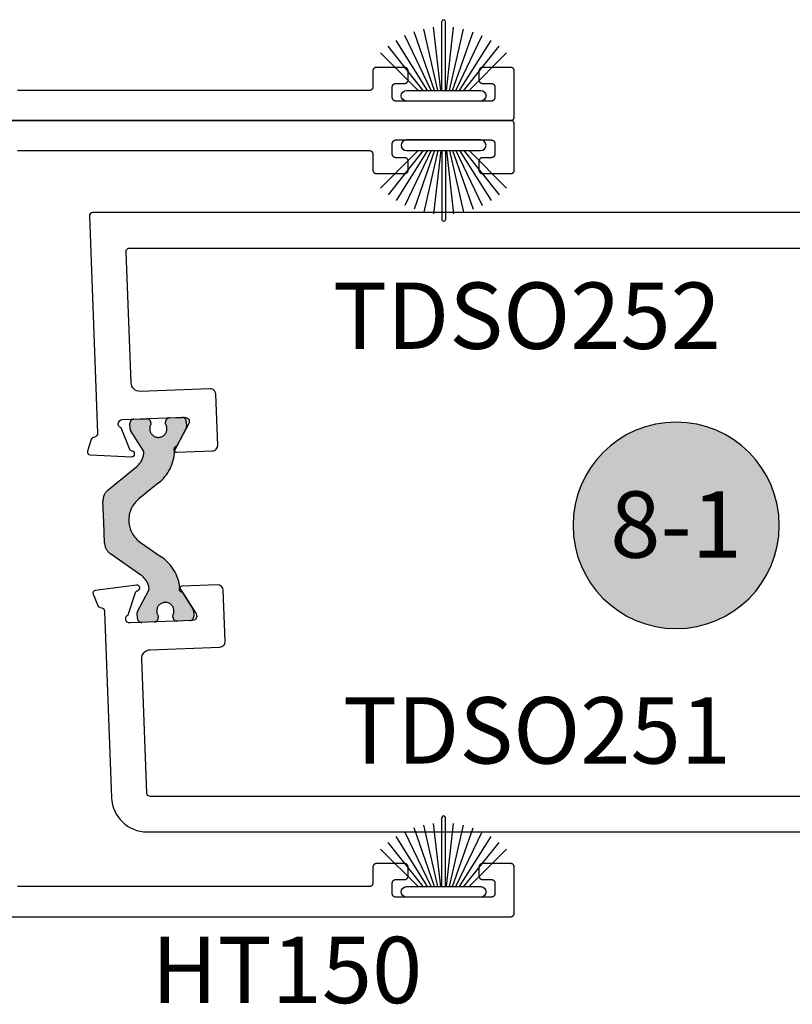
# Model space of a CAD drawing. Units: inches. Extents: x 0 to 160, y 0 to 19.
# Drawn here: x 38 to 40, y 8 to 11 of the extents above; entities that cross this region are included whole.
import ezdxf
from ezdxf.enums import TextEntityAlignment as Align

# ---------------------------------------------------------------- set-up
doc = ezdxf.new("R2010")
doc.units = ezdxf.units.IN
doc.header["$MEASUREMENT"] = 0
doc.linetypes.add('HIDDEN', pattern=[0.375, 0.25, -0.125])
for name, color, linetype in [('Arcadia-Profile', 5, 'Continuous'), ('Arcadia-Symb', 7, 'Continuous'), ('Arcadia-Symb-Text', 3, 'Continuous'), ('Arcadia-Text', 3, 'Continuous')]:
    doc.layers.add(name, color=color, linetype=linetype)
doc.styles.get("Standard").update_dxf_attribs({"font": 'ARIALN.TTF'})

# ---------------------------------------------------------------- blocks, each defined once
blk = doc.blocks.new('B270PILE')
at = {"layer": 'Arcadia-Profile'}
for p, q in [((-0.005, 0.03), (-0.005, 0.225)), ((0.005, 0.03), (0.005, 0.225)), ((-0.0252308089558078, 0.03), (-0.0832651711355121, 0.1958526784054417)), ((-0.0164576119723372, 0.03), (-0.0560987533918259, 0.2036791885306117)), ((-0.0081243397192981, 0.03), (-0.0282268612749826, 0.2084148134725706)), ((0.0081243397192981, 0.03), (0.0282268612749826, 0.2084148134725706)), ((0.0164576119723372, 0.03), (0.0560987533918259, 0.2036791885306117)), ((0.0252308089558078, 0.03), (0.0832651711355121, 0.1958526784054417)), ((-0.0453068943729671, 0.03), (-0.1341282176302316, 0.1713583261783576)), ((-0.0347241831699113, 0.03), (-0.1093844810405916, 0.1850337060029319)), ((0.0347241831699113, 0.03), (0.1093844810405917, 0.1850337060029319)), ((0.0453068943729671, 0.03), (0.1341282176302316, 0.1713583261783576)), ((-0.0575022248831391, 0.03), (-0.1571852140601667, 0.1549985147676532)), ((0.0575022248831391, 0.03), (0.1571852140601667, 0.1549985147676532)), ((-0.0721055093308178, 0.03), (-0.1782655152223096, 0.1361600058914919)), ((0.0721055093308178, 0.03), (0.1782655152223096, 0.1361600058914919))]:
    blk.add_line(p, q, dxfattribs=at)
blk.add_lwpolyline([(-0.105, 0, -0.9999999999999998), (-0.105, 0.03), (0.105, 0.03, -0.9999999999999998), (0.105, 0), (0.105, 0)], format="xyb", close=True, dxfattribs=at)
blk.add_arc((0, 0.225), 0.005, 0, 180, dxfattribs=at)
blk = doc.blocks.new('Keynote')
at = {"layer": 'Arcadia-Symb', "lineweight": -3}
h = blk.add_hatch(color=8, dxfattribs=at)
h.dxf.hatch_style = 1
edge = h.paths.add_edge_path()
edge.add_arc((0, 0), 0.1458, 0, 360)
at = {"layer": 'Defpoints', "lineweight": -3}
blk.add_circle((0, 0), 0.1458, dxfattribs=at)
at = {"layer": 'Arcadia-Symb-Text'}
blk.add_attdef('KEYNOTE_BUBBLE', text='', height=0.09375, dxfattribs=at).set_placement((0, 0), align=Align.MIDDLE_CENTER)

msp = doc.modelspace()

# ---------------------------------------------------------------- hatches: boundary and pattern name
at = {"layer": 'Arcadia-Profile', "lineweight": -3}
h = msp.add_hatch(color=256, dxfattribs=at)
h.dxf.hatch_style = 1
edge = h.paths.add_edge_path()
edge.add_arc((38.04691959650531, 9.471512782230661), 0.0770783737909187, 129.1976038590744, 235.1976038590445)
edge.add_line((38.00292727590468, 9.40822177627858), (38.06116668437482, 9.367740720709023))
edge.add_arc((37.99640751295861, 9.268966849725388), 0.1181102361000375, 5.826882761369177, 56.74992538817298, ccw=False)
edge.add_arc((38.12174082740668, 9.28175715860155), 0.0078740157399742, 185.8268827629702, 212.1976038605586)
edge.add_line((38.11507771362963, 9.277561561067543), (38.15176308771433, 9.219300772344736))
edge.add_arc((38.14509997393713, 9.215105174810745), 0.0078740157400875, 2.197603860287927, 32.197603859906394, ccw=False)
edge.add_line((38.15296819850349, 9.215407111970691), (38.15356665329489, 9.199811891114948))
edge.add_arc((38.14176431644547, 9.199358985375312), 0.0118110236100018, -87.80239614106728, 2.197603858932723, ccw=False)
edge.add_line((38.14221722218511, 9.187556648525899), (38.10681021163694, 9.186197931306808))
edge.add_arc((38.10635730589721, 9.198000268156235), 0.0118110236100197, 182.1976038588607, 272.19760385939935, ccw=False)
edge.add_line((38.09455496904778, 9.197547362416614), (38.09437352074457, 9.202275750265969))
edge.add_arc((38.07322152095187, 9.214458282646262), 0.0244094487940084, 330.0601311243616, 574.3350765939925)
edge.add_line((38.0530653417716, 9.200690580177067), (38.05324679007492, 9.195962192327713))
edge.add_arc((38.04144445322551, 9.195509286588077), 0.0118110236099992, -87.80239614108012, 2.197603858933178, ccw=False)
edge.add_line((38.04189735896514, 9.183706949738664), (38.00649034841686, 9.182348232519686))
edge.add_arc((38.00603744267724, 9.194150569369114), 0.0118110236100156, 182.1976038594128, 272.1976038588741, ccw=False)
edge.add_line((37.99423510582781, 9.19369766362938), (37.99363665103641, 9.209292884485121))
edge.add_arc((38.00150487560269, 9.20959482164484), 0.0078740157400054, 152.197603858928, 182.1976038586556, ccw=False)
edge.add_line((37.99453982466574, 9.213267448677286), (38.02640264756835, 9.273694544201405))
edge.add_arc((38.01943759663145, 9.277367171234104), 0.0078740157400753, 332.1976038570977, 367.6627593742729)
edge.add_arc((37.97261538828951, 9.271067547004662), 0.0551181101799959, 7.662759376030084, 55.19760385912577)
edge.add_line((38.00407393437288, 9.316326424013864), (37.91821945045786, 9.37600216979426))
edge.add_arc((37.94068984051737, 9.408329939086542), 0.0393700786999669, 182.1976038590936, 235.19760385917021, ccw=False)
edge.add_line((37.90134871768604, 9.406820253287648), (37.89908389114808, 9.465839698981355))
edge.add_line((37.89908389114808, 9.465839698981355), (37.89681906461004, 9.524859144675062))
edge.add_arc((37.93616018744141, 9.526368830473942), 0.0393700786999969, 129.1976038590136, 182.1976038590712, ccw=False)
edge.add_line((37.91127842000586, 9.556879496578217), (37.99230713153239, 9.62295925861683))
edge.add_arc((37.9574726571226, 9.665674191162779), 0.0551181101799701, 309.1976038590556, 356.7324483422935)
edge.add_arc((38.00463994479594, 9.662981342672907), 0.007874015740032, 356.7324483418797, 392.1976038585656)
edge.add_line((38.01130305857319, 9.667176940206716), (37.97490307022363, 9.724984502038794))
edge.add_arc((37.98156618400083, 9.729180099572673), 0.007874015740024, 182.1976038594781, 212.1976038592201, ccw=False)
edge.add_line((37.97369795943453, 9.72887816241284), (37.97309950464324, 9.744473383268584))
edge.add_arc((37.98490184149266, 9.74492628900822), 0.0118110236100036, 92.1976038594924, 182.1976038589324, ccw=False)
edge.add_line((37.98444893575291, 9.756728625857633), (38.01985594630119, 9.75808734307661))
edge.add_arc((38.02030885204081, 9.746285006227183), 0.0118110236100156, 2.1976038594128227, 92.19760385887412, ccw=False)
edge.add_line((38.03211118889024, 9.746737911966918), (38.03229263719362, 9.742009524117563))
edge.add_arc((38.05344463698626, 9.729826991737184), 0.0244094487939979, 150.0601311241163, 394.3350765939316)
edge.add_line((38.07360081616653, 9.74359469420635), (38.07341936786321, 9.748323082055705))
edge.add_arc((38.08522170471262, 9.748775987795455), 0.0118110236100062, 92.19760385948382, 182.1976038594839, ccw=False)
edge.add_line((38.08476879897288, 9.760578324644868), (38.12017580952116, 9.761937041863845))
edge.add_arc((38.12062871526078, 9.750134705014418), 0.0118110236100156, 2.1976038594128227, 92.19760385887412, ccw=False)
edge.add_line((38.13243105211021, 9.750587610754152), (38.13302950690158, 9.734992389898409))
edge.add_arc((38.12516128233531, 9.734690452738533), 0.0078740157400034, -27.802396140728206, 2.197603859794526, ccw=False)
edge.add_line((38.13212633327228, 9.731017825706132), (38.10001369723631, 9.670116965440045))
edge.add_arc((38.10697874817327, 9.666444338407587), 0.007874015740016, 152.1976038588576, 178.5683249566253)
edge.add_arc((37.98103382482696, 9.66959203518033), 0.1181102360999723, 307.645282330004, 358.56832495680175, ccw=False)
edge.add_line((38.05317214839798, 9.576071501905785), (37.99820630371275, 9.531246280467073))

# ---------------------------------------------------------------- linework, layer by layer
for points in [[(37.56998842676683, 10.60081820686678), (39.04998842676685, 10.60081820686678), (39.05051178632925, 10.60083191151925), (39.05103371139956, 10.60087298791295), (39.05155277141728, 10.60094132346084), (39.05206754367498, 10.60103673085932), (39.05257661721782, 10.60115894860387), (39.05307859671064, 10.60130764170371), (39.05357210626232, 10.60148240260177), (39.05405579319756, 10.60168275229016), (39.05452833176423, 10.60190814162483), (39.05498842676684, 10.60215795282879), (39.05543481711698, 10.60243150118712), (39.05586627928972, 10.60272803692287), (39.05628163067729, 10.6030467472522), (39.05667973283039, 10.60338675861185), (39.05705949457865, 10.60374713905484), (39.05741987502165, 10.60412690080311), (39.0577598863814, 10.60452500295609), (39.05807859671063, 10.60494035434367), (39.05837513244626, 10.60537181651652), (39.05864868080471, 10.60581820686666), (39.05889849200867, 10.60627830186926), (39.05912388134323, 10.60675084043582), (39.05932423103184, 10.60723452737129), (39.05949899192979, 10.60772803692298), (39.05964768502975, 10.60823001641556), (39.05976990277418, 10.6087390899584), (39.05986531017277, 10.60925386221633), (39.05993364572055, 10.60977292223405), (39.05997472211436, 10.61029484730424), (39.05998842676684, 10.61081820686677), (39.05998842676684, 10.74081820686665), (39.05997472211436, 10.74134156642917), (39.05993364572055, 10.74186349149936), (39.05986531017277, 10.74238255151708), (39.05976990277418, 10.74289732377478), (39.05964768502975, 10.74340639731762), (39.05949899192979, 10.74390837681044), (39.05932423103184, 10.74440188636212), (39.05912388134323, 10.74488557329736), (39.05889849200867, 10.74535811186415), (39.05864868080471, 10.74581820686676), (39.05837513244626, 10.74626459721689), (39.05807859671063, 10.74669605938952), (39.0577598863814, 10.74711141077709), (39.05741987502165, 10.7475095129303), (39.05705949457865, 10.74788927467857), (39.05667973283039, 10.74824965512157), (39.05628163067729, 10.74858966648121), (39.05586627928972, 10.74890837681055), (39.05543481711698, 10.74920491254606), (39.05498842676684, 10.74947846090462), (39.05452833176423, 10.74972827210858), (39.05405579319756, 10.74995366144303), (39.05357210626232, 10.75015401113164), (39.05307859671064, 10.7503287720297), (39.05257661721782, 10.75047746512955), (39.05206754367498, 10.75059968287409), (39.05155277141728, 10.75069509027257), (39.05103371139956, 10.75076342582046), (39.05051178632925, 10.75080450221416), (39.04998842676685, 10.75081820686664), (38.9699884267668, 10.75081820686664), (38.96946506720439, 10.75080450221416), (38.96894314213421, 10.75076342582046), (38.96842408211649, 10.75069509027257), (38.96790930985867, 10.75059968287409), (38.96740023631583, 10.75047746512955), (38.96689825682313, 10.7503287720297), (38.96640474727133, 10.75015401113164), (38.96592106033608, 10.74995366144303), (38.96544852176942, 10.74972827210858), (38.96498842676681, 10.74947846090462), (38.96454203641667, 10.74920491254606), (38.96411057424393, 10.74890837681055), (38.96369522285636, 10.74858966648121), (38.96329712070326, 10.74824965512157), (38.962917358955, 10.74788927467857), (38.96255697851211, 10.7475095129303), (38.96221696715225, 10.74711141077709), (38.96189825682313, 10.74669605938952), (38.96160172108739, 10.74626459721689), (38.96132817272894, 10.74581820686676), (38.96107836152499, 10.74535811186415), (38.96085297219043, 10.74488557329736), (38.96065262250181, 10.74440188636212), (38.96047786160386, 10.74390837681044), (38.96032916850391, 10.74340639731762), (38.96020695075947, 10.74289732377478), (38.96011154336088, 10.74238255151708), (38.9600432078131, 10.74186349149936), (38.96000213141929, 10.74134156642917), (38.95998842676681, 10.74081820686665), (38.95998842676681, 10.71581820686678), (38.96000213141929, 10.71529484730426), (38.9600432078131, 10.71477292223407), (38.96011154336088, 10.71425386221635), (38.96020695075947, 10.71373908995842), (38.96032916850391, 10.71323001641558), (38.96047786160386, 10.71272803692299), (38.96065262250181, 10.71223452737131), (38.96085297219043, 10.71175084043584), (38.96107836152499, 10.71127830186928), (38.96132817272894, 10.71081820686667), (38.96160172108739, 10.71037181651654), (38.96189825682313, 10.70994035434368), (38.96221696715225, 10.70952500295611), (38.96255697851211, 10.70912690080312), (38.962917358955, 10.70874713905486), (38.96329712070326, 10.70838675861186), (38.96369522285636, 10.70804674725222), (38.96411057424393, 10.70772803692288), (38.96454203641667, 10.70743150118714), (38.96498842676681, 10.70715795282881), (38.96544852176942, 10.70690814162485), (38.96592106033608, 10.70668275229017), (38.96640474727144, 10.70648240260179), (38.96689825682313, 10.70630764170373), (38.96740023631583, 10.70615894860388), (38.96790930985867, 10.70603673085934), (38.96842408211649, 10.70594132346063), (38.96894314213421, 10.70587298791297), (38.96946506720439, 10.70583191151904), (38.9699884267668, 10.70581820686679), (38.99498842676678, 10.70581820686679), (38.9955117863293, 10.70580450221432), (38.99603371139949, 10.70576342582039), (38.99655277141722, 10.70569509027272), (38.99706754367503, 10.70559968287402), (38.99757661721788, 10.70547746512947), (38.99807859671057, 10.70532877202963), (38.99857210626226, 10.70515401113157), (38.99905579319761, 10.70495366144318), (38.99952833176428, 10.70472827210851), (38.99998842676689, 10.70447846090455), (39.00043481711703, 10.70420491254622), (39.00086627928977, 10.70390837681047), (39.00128163067734, 10.70358966648136), (39.00167973283044, 10.70324965512149), (39.0020594945787, 10.70288927467849), (39.00241987502159, 10.70250951293023), (39.00275988638146, 10.70211141077725), (39.00307859671057, 10.70169605938967), (39.00337513244631, 10.70126459721682), (39.00364868080465, 10.70081820686668), (39.00389849200872, 10.70035811186407), (39.00412388134327, 10.69988557329752), (39.00432423103178, 10.69940188636205), (39.00449899192984, 10.69890837681036), (39.00464768502968, 10.69840639731778), (39.00476990277423, 10.69789732377494), (39.00486531017282, 10.69738255151701), (39.00493364572048, 10.69686349149928), (39.00497472211441, 10.69634156642909), (39.00498842676689, 10.69581820686657), (39.00498842676689, 10.6658182068666), (39.00497472211441, 10.66529484730431), (39.00493364572048, 10.66477292223412), (39.00486531017282, 10.66425386221617), (39.00476990277423, 10.66373908995847), (39.00464768502968, 10.66323001641562), (39.00449899192984, 10.66272803692304), (39.00432423103178, 10.66223452737112), (39.00412388134327, 10.66175084043588), (39.00389849200872, 10.66127830186933), (39.00364868080465, 10.66081820686672), (39.00337513244631, 10.66037181651658), (39.00307859671057, 10.65994035434373), (39.00275988638146, 10.65952500295616), (39.00241987502159, 10.65912690080317), (39.0020594945787, 10.65874713905491), (39.00167973283044, 10.65838675861191), (39.00128163067734, 10.65804674725204), (39.00086627928977, 10.65772803692293), (39.00043481711703, 10.65743150118719), (38.99998842676689, 10.65715795282885), (38.99952833176428, 10.65690814162489), (38.99905579319761, 10.65668275229022), (38.99857210626226, 10.65648240260161), (38.99807859671057, 10.65630764170377), (38.99757661721788, 10.6561589486037), (38.99706754367503, 10.65603673085938), (38.99655277141722, 10.65594132346068), (38.99603371139949, 10.65587298791301), (38.9955117863293, 10.65583191151908), (38.99498842676678, 10.65581820686661), (38.7249884267668, 10.65581820686661), (38.72446506720439, 10.65583191151908), (38.72394314213421, 10.65587298791301), (38.72342408211648, 10.65594132346068), (38.72290930985867, 10.65603673085938), (38.72240023631582, 10.6561589486037), (38.72189825682312, 10.65630764170377), (38.72140474727144, 10.65648240260161), (38.72092106033608, 10.65668275229022), (38.72044852176941, 10.65690814162489), (38.7199884267668, 10.65715795282885), (38.71954203641667, 10.65743150118719), (38.71911057424393, 10.65772803692293), (38.71869522285635, 10.65804674725204), (38.71829712070326, 10.65838675861191), (38.71791735895499, 10.65874713905491), (38.71755697851211, 10.65912690080317), (38.71721696715224, 10.65952500295616), (38.71689825682313, 10.65994035434373), (38.71660172108739, 10.66037181651658), (38.71632817272894, 10.66081820686672), (38.71607836152498, 10.66127830186933), (38.71585297219042, 10.66175084043588), (38.71565262250181, 10.66223452737112), (38.71547786160386, 10.66272803692304), (38.7153291685039, 10.66323001641562), (38.71520695075947, 10.66373908995847), (38.71511154336088, 10.66425386221617), (38.7150432078131, 10.66477292223412), (38.71500213141928, 10.66529484730431), (38.71498842676681, 10.6658182068666), (38.71498842676681, 10.69581820686657), (38.71500213141928, 10.69634156642909), (38.7150432078131, 10.69686349149928), (38.71511154336088, 10.69738255151701), (38.71520695075947, 10.69789732377494), (38.7153291685039, 10.69840639731778), (38.71547786160386, 10.69890837681036), (38.71565262250181, 10.69940188636205), (38.71585297219042, 10.69988557329752), (38.71607836152498, 10.70035811186407), (38.71632817272894, 10.70081820686668), (38.71660172108739, 10.70126459721682), (38.71689825682313, 10.70169605938967), (38.71721696715224, 10.70211141077725), (38.71755697851211, 10.70250951293023), (38.71791735895499, 10.70288927467849), (38.71829712070326, 10.70324965512149), (38.71869522285635, 10.70358966648136), (38.71911057424393, 10.70390837681047), (38.71954203641667, 10.70420491254622), (38.7199884267668, 10.70447846090455), (38.72044852176941, 10.70472827210851), (38.72092106033608, 10.70495366144318), (38.72140474727144, 10.70515401113157), (38.72189825682312, 10.70532877202963), (38.72240023631582, 10.70547746512947), (38.72290930985867, 10.70559968287402), (38.72342408211648, 10.70569509027272), (38.72394314213421, 10.70576342582039), (38.72446506720439, 10.70580450221432), (38.7249884267668, 10.70581820686679), (38.74998842676689, 10.70581820686679), (38.7505117863293, 10.70583191151904), (38.75103371139949, 10.70587298791297), (38.75155277141721, 10.70594132346063), (38.75206754367503, 10.70603673085934), (38.75257661721787, 10.70615894860388), (38.75307859671057, 10.70630764170373), (38.75357210626225, 10.70648240260179), (38.75405579319761, 10.70668275229017), (38.75452833176428, 10.70690814162485), (38.75498842676689, 10.70715795282881), (38.75543481711702, 10.70743150118714), (38.75586627928976, 10.70772803692288), (38.75628163067734, 10.70804674725222), (38.75667973283043, 10.70838675861186), (38.7570594945787, 10.70874713905486), (38.75741987502158, 10.70912690080312), (38.75775988638145, 10.70952500295611), (38.75807859671056, 10.70994035434368), (38.75837513244631, 10.71037181651654), (38.75864868080464, 10.71081820686667), (38.75889849200871, 10.71127830186928), (38.75912388134327, 10.71175084043584), (38.75932423103177, 10.71223452737131), (38.75949899192983, 10.71272803692299), (38.75964768502968, 10.71323001641558), (38.75976990277422, 10.71373908995842), (38.75986531017281, 10.71425386221635), (38.75993364572048, 10.71477292223407), (38.75997472211441, 10.71529484730426), (38.75998842676688, 10.71581820686678), (38.75998842676688, 10.74081820686665), (38.75997472211441, 10.74134156642917), (38.75993364572048, 10.74186349149936), (38.75986531017281, 10.74238255151708), (38.75976990277422, 10.74289732377478), (38.75964768502968, 10.74340639731762), (38.75949899192983, 10.74390837681044), (38.75932423103177, 10.74440188636212), (38.75912388134327, 10.74488557329736), (38.75889849200871, 10.74535811186415), (38.75864868080464, 10.74581820686676), (38.75837513244631, 10.74626459721689), (38.75807859671056, 10.74669605938952), (38.75775988638145, 10.74711141077709), (38.75741987502158, 10.7475095129303), (38.7570594945787, 10.74788927467857), (38.75667973283043, 10.74824965512157), (38.75628163067734, 10.74858966648121), (38.75586627928976, 10.74890837681055), (38.75543481711702, 10.74920491254606), (38.75498842676689, 10.74947846090462), (38.75452833176428, 10.74972827210858), (38.75405579319761, 10.74995366144303), (38.75357210626225, 10.75015401113164), (38.75307859671057, 10.7503287720297), (38.75257661721787, 10.75047746512955), (38.75206754367503, 10.75059968287409), (38.75155277141721, 10.75069509027257), (38.75103371139949, 10.75076342582046), (38.7505117863293, 10.75080450221416), (38.74998842676689, 10.75081820686664), (38.66998842676685, 10.75081820686664), (38.66946506720444, 10.75080450221416), (38.66894314213414, 10.75076342582046), (38.66842408211642, 10.75069509027257), (38.6679093098586, 10.75059968287409), (38.66740023631576, 10.75047746512955), (38.66689825682306, 10.7503287720297), (38.66640474727137, 10.75015401113164), (38.66592106033613, 10.74995366144303), (38.66544852176946, 10.74972827210858), (38.66498842676686, 10.74947846090462), (38.66454203641672, 10.74920491254606), (38.66411057424386, 10.74890837681055), (38.66369522285629, 10.74858966648121), (38.66329712070319, 10.74824965512157), (38.66291735895493, 10.74788927467857), (38.66255697851205, 10.7475095129303), (38.66221696715229, 10.74711141077709), (38.66189825682307, 10.74669605938952), (38.66160172108744, 10.74626459721689), (38.66132817272898, 10.74581820686676), (38.66107836152492, 10.74535811186415), (38.66085297219036, 10.74488557329736), (38.66065262250186, 10.74440188636212), (38.66047786160391, 10.74390837681044), (38.66032916850395, 10.74340639731762), (38.66020695075952, 10.74289732377478), (38.66011154336093, 10.74238255151708), (38.66004320781314, 10.74186349149936), (38.66000213141933, 10.74134156642917), (38.65998842676686, 10.74081820686665), (38.65998842676686, 10.69581820686657), (38.65997472211438, 10.69529484730428), (38.65993364572057, 10.69477292223409), (38.65986531017279, 10.69425386221637), (38.6597699027742, 10.69373908995844), (38.65964768502977, 10.6932300164156), (38.65949899192981, 10.69272803692301), (38.65932423103186, 10.69223452737132), (38.65912388134325, 10.69175084043586), (38.65889849200869, 10.6912783018693), (38.65864868080473, 10.69081820686669), (38.65837513244628, 10.69037181651656), (38.65807859671054, 10.6899403543437), (38.65775988638143, 10.68952500295613), (38.65741987502156, 10.68912690080314), (38.65705949457868, 10.68874713905488), (38.65667973283041, 10.68838675861188), (38.65628163067731, 10.68804674725202), (38.65586627928974, 10.6877280369229), (38.655434817117, 10.68743150118716), (38.65498842676686, 10.68715795282882), (38.65452833176425, 10.68690814162487), (38.65405579319759, 10.68668275229019), (38.65357210626235, 10.68648240260181), (38.65307859671054, 10.68630764170375), (38.65257661721784, 10.6861589486039), (38.652067543675, 10.68603673085935), (38.65155277141719, 10.68594132346065), (38.65103371139947, 10.68587298791298), (38.65051178632928, 10.68583191151906), (38.64998842676687, 10.68581820686658), (37.65498842676687, 10.68581820686658)], [(37.65498842676687, 10.51581820686674), (38.64998842676687, 10.51581820686674), (38.65051178632928, 10.51580450221426), (38.65103371139947, 10.51576342582034), (38.65155277141719, 10.51569509027267), (38.652067543675, 10.51559968287397), (38.65257661721784, 10.51547746512965), (38.65307859671054, 10.51532877202957), (38.65357210626235, 10.51515401113174), (38.65405579319759, 10.51495366144313), (38.65452833176425, 10.51472827210846), (38.65498842676686, 10.5144784609045), (38.655434817117, 10.51420491254616), (38.65586627928974, 10.51390837681042), (38.65628163067731, 10.51358966648131), (38.65667973283041, 10.51324965512144), (38.65705949457868, 10.51288927467844), (38.65741987502156, 10.51250951293018), (38.65775988638143, 10.51211141077719), (38.65807859671054, 10.51169605938962), (38.65837513244628, 10.51126459721676), (38.65864868080473, 10.51081820686663), (38.65889849200869, 10.51035811186402), (38.65912388134325, 10.50988557329747), (38.65932423103186, 10.50940188636222), (38.65949899192981, 10.50890837681054), (38.65964768502977, 10.50840639731773), (38.6597699027742, 10.50789732377488), (38.65986531017279, 10.50738255151718), (38.65993364572057, 10.50686349149946), (38.65997472211438, 10.50634156642904), (38.65998842676686, 10.50581820686675), (38.65998842676686, 10.46081820686667), (38.66000213141933, 10.46029484730415), (38.66004320781314, 10.45977292223396), (38.66011154336093, 10.45925386221624), (38.66020695075952, 10.45873908995854), (38.66032916850395, 10.45823001641569), (38.66047786160391, 10.45772803692289), (38.66065262250186, 10.4572345273712), (38.66085297219036, 10.45675084043596), (38.66107836152492, 10.45627830186917), (38.66132817272898, 10.45581820686679), (38.66160172108744, 10.45537181651643), (38.66189825682307, 10.4549403543438), (38.66221696715229, 10.45452500295623), (38.66255697851205, 10.45412690080302), (38.66291735895493, 10.45374713905475), (38.66329712070319, 10.45338675861198), (38.66369522285629, 10.45304674725211), (38.66411057424386, 10.452728036923), (38.66454203641672, 10.45243150118726), (38.66498842676686, 10.45215795282892), (38.66544852176946, 10.45190814162474), (38.66592106033613, 10.45168275229029), (38.66640474727137, 10.45148240260168), (38.66689825682306, 10.45130764170362), (38.66740023631576, 10.45115894860377), (38.66790930985871, 10.45103673085945), (38.66842408211642, 10.45094132346075), (38.66894314213414, 10.45087298791308), (38.66946506720444, 10.45083191151916), (38.66998842676685, 10.45081820686668), (38.74998842676689, 10.45081820686668), (38.7505117863293, 10.45083191151916), (38.75103371139949, 10.45087298791308), (38.75155277141721, 10.45094132346075), (38.75206754367503, 10.45103673085945), (38.75257661721787, 10.45115894860377), (38.75307859671057, 10.45130764170362), (38.75357210626225, 10.45148240260168), (38.75405579319761, 10.45168275229029), (38.75452833176428, 10.45190814162474), (38.75498842676689, 10.45215795282892), (38.75543481711702, 10.45243150118726), (38.75586627928976, 10.452728036923), (38.75628163067734, 10.45304674725211), (38.75667973283043, 10.45338675861198), (38.7570594945787, 10.45374713905475), (38.75741987502158, 10.45412690080302), (38.75775988638145, 10.45452500295623), (38.75807859671056, 10.4549403543438), (38.75837513244631, 10.45537181651643), (38.75864868080464, 10.45581820686679), (38.75889849200871, 10.45627830186917), (38.75912388134327, 10.45675084043596), (38.75932423103177, 10.4572345273712), (38.75949899192983, 10.45772803692289), (38.75964768502968, 10.45823001641569), (38.75976990277422, 10.45873908995854), (38.75986531017281, 10.45925386221624), (38.75993364572048, 10.45977292223396), (38.75997472211441, 10.46029484730415), (38.75998842676688, 10.46081820686667), (38.75998842676688, 10.48581820686677), (38.75997472211441, 10.48634156642906), (38.75993364572048, 10.48686349149925), (38.75986531017281, 10.48738255151697), (38.75976990277422, 10.4878973237749), (38.75964768502968, 10.48840639731774), (38.75949899192983, 10.48890837681033), (38.75932423103177, 10.48940188636224), (38.75912388134327, 10.48988557329748), (38.75889849200871, 10.49035811186404), (38.75864868080464, 10.49081820686665), (38.75837513244631, 10.49126459721678), (38.75807859671056, 10.49169605938964), (38.75775988638145, 10.49211141077721), (38.75741987502158, 10.4925095129302), (38.7570594945787, 10.49288927467846), (38.75667973283043, 10.49324965512146), (38.75628163067734, 10.49358966648132), (38.75586627928976, 10.49390837681044), (38.75543481711702, 10.49420491254618), (38.75498842676689, 10.49447846090451), (38.75452833176428, 10.49472827210847), (38.75405579319761, 10.49495366144315), (38.75357210626225, 10.49515401113176), (38.75307859671057, 10.49532877202959), (38.75257661721787, 10.49547746512967), (38.75206754367503, 10.49559968287399), (38.75155277141721, 10.49569509027269), (38.75103371139949, 10.49576342582035), (38.7505117863293, 10.49580450221428), (38.74998842676689, 10.49581820686676), (38.7249884267668, 10.49581820686676), (38.72446506720439, 10.49583191151923), (38.72394314213421, 10.49587298791293), (38.72342408211648, 10.49594132346082), (38.72290930985867, 10.4960367308593), (38.72240023631582, 10.49615894860385), (38.72189825682312, 10.49630764170369), (38.72140474727144, 10.49648240260175), (38.72092106033608, 10.49668275229037), (38.72044852176941, 10.49690814162481), (38.7199884267668, 10.49715795282877), (38.71954203641667, 10.49743150118733), (38.71911057424393, 10.49772803692285), (38.71869522285635, 10.49804674725219), (38.71829712070326, 10.49838675861183), (38.71791735895499, 10.49874713905483), (38.71755697851211, 10.49912690080309), (38.71721696715224, 10.49952500295607), (38.71689825682313, 10.49994035434365), (38.71660172108739, 10.5003718165165), (38.71632817272894, 10.50081820686664), (38.71607836152498, 10.50127830186925), (38.71585297219042, 10.50175084043603), (38.71565262250181, 10.50223452737127), (38.71547786160386, 10.50272803692296), (38.7153291685039, 10.50323001641577), (38.71520695075947, 10.50373908995861), (38.71511154336088, 10.50425386221631), (38.7150432078131, 10.50477292223404), (38.71500213141928, 10.50529484730422), (38.71498842676681, 10.50581820686675), (38.71498842676681, 10.53581820686672), (38.71500213141928, 10.53634156642901), (38.7150432078131, 10.53686349149943), (38.71511154336088, 10.53738255151715), (38.71520695075947, 10.53789732377485), (38.7153291685039, 10.5384063973177), (38.71547786160386, 10.53890837681051), (38.71565262250181, 10.5394018863622), (38.71585297219042, 10.53988557329744), (38.71607836152498, 10.54035811186399), (38.71632817272894, 10.5408182068666), (38.71660172108739, 10.54126459721674), (38.71689825682313, 10.54169605938959), (38.71721696715224, 10.54211141077717), (38.71755697851211, 10.54250951293038), (38.71791735895499, 10.54288927467864), (38.71829712070326, 10.54324965512141), (38.71869522285635, 10.54358966648128), (38.71911057424393, 10.54390837681039), (38.71954203641667, 10.54420491254613), (38.7199884267668, 10.54447846090447), (38.72044852176941, 10.54472827210865), (38.72092106033608, 10.5449536614431), (38.72140474727144, 10.54515401113171), (38.72189825682312, 10.54532877202955), (38.72240023631582, 10.54547746512962), (38.72290930985867, 10.54559968287394), (38.72342408211648, 10.54569509027264), (38.72394314213421, 10.54576342582031), (38.72446506720439, 10.54580450221424), (38.7249884267668, 10.54581820686671), (38.99498842676678, 10.54581820686671), (38.9955117863293, 10.54580450221424), (38.99603371139949, 10.54576342582031), (38.99655277141722, 10.54569509027264), (38.99706754367503, 10.54559968287394), (38.99757661721788, 10.54547746512962), (38.99807859671057, 10.54532877202955), (38.99857210626226, 10.54515401113171), (38.99905579319761, 10.5449536614431), (38.99952833176428, 10.54472827210865), (38.99998842676689, 10.54447846090447), (39.00043481711703, 10.54420491254613), (39.00086627928977, 10.54390837681039), (39.00128163067734, 10.54358966648128), (39.00167973283044, 10.54324965512141), (39.0020594945787, 10.54288927467864), (39.00241987502159, 10.54250951293038), (39.00275988638146, 10.54211141077717), (39.00307859671057, 10.54169605938959), (39.00337513244631, 10.54126459721674), (39.00364868080465, 10.5408182068666), (39.00389849200872, 10.54035811186399), (39.00412388134327, 10.53988557329744), (39.00432423103178, 10.5394018863622), (39.00449899192984, 10.53890837681051), (39.00464768502968, 10.5384063973177), (39.00476990277423, 10.53789732377485), (39.00486531017282, 10.53738255151715), (39.00493364572048, 10.53686349149943), (39.00497472211441, 10.53634156642901), (39.00498842676689, 10.53581820686672), (39.00498842676689, 10.50581820686675), (39.00497472211441, 10.50529484730422), (39.00493364572048, 10.50477292223404), (39.00486531017282, 10.50425386221631), (39.00476990277423, 10.50373908995861), (39.00464768502968, 10.50323001641577), (39.00449899192984, 10.50272803692296), (39.00432423103178, 10.50223452737127), (39.00412388134327, 10.50175084043603), (39.00389849200872, 10.50127830186925), (39.00364868080465, 10.50081820686664), (39.00337513244631, 10.5003718165165), (39.00307859671057, 10.49994035434365), (39.00275988638146, 10.49952500295607), (39.00241987502159, 10.49912690080309), (39.0020594945787, 10.49874713905483), (39.00167973283044, 10.49838675861183), (39.00128163067734, 10.49804674725219), (39.00086627928977, 10.49772803692285), (39.00043481711703, 10.49743150118733), (38.99998842676689, 10.49715795282877), (38.99952833176428, 10.49690814162481), (38.99905579319761, 10.49668275229037), (38.99857210626226, 10.49648240260175), (38.99807859671057, 10.49630764170369), (38.99757661721788, 10.49615894860385), (38.99706754367503, 10.4960367308593), (38.99655277141722, 10.49594132346082), (38.99603371139949, 10.49587298791293), (38.9955117863293, 10.49583191151923), (38.99498842676678, 10.49581820686676), (38.9699884267668, 10.49581820686676), (38.96946506720439, 10.49580450221428), (38.96894314213421, 10.49576342582035), (38.96842408211649, 10.49569509027269), (38.96790930985867, 10.49559968287399), (38.96740023631583, 10.49547746512967), (38.96689825682313, 10.49532877202959), (38.96640474727144, 10.49515401113176), (38.96592106033608, 10.49495366144315), (38.96544852176942, 10.49472827210847), (38.96498842676681, 10.49447846090451), (38.96454203641667, 10.49420491254618), (38.96411057424393, 10.49390837681044), (38.96369522285636, 10.49358966648132), (38.96329712070326, 10.49324965512146), (38.962917358955, 10.49288927467846), (38.96255697851211, 10.4925095129302), (38.96221696715225, 10.49211141077721), (38.96189825682313, 10.49169605938964), (38.96160172108739, 10.49126459721678), (38.96132817272894, 10.49081820686665), (38.96107836152499, 10.49035811186404), (38.96085297219043, 10.48988557329748), (38.96065262250181, 10.48940188636224), (38.96047786160386, 10.48890837681033), (38.96032916850391, 10.48840639731774), (38.96020695075947, 10.4878973237749), (38.96011154336088, 10.48738255151697), (38.9600432078131, 10.48686349149925), (38.96000213141929, 10.48634156642906), (38.95998842676681, 10.48581820686677), (38.95998842676681, 10.46081820686667), (38.96000213141929, 10.46029484730415), (38.9600432078131, 10.45977292223396), (38.96011154336088, 10.45925386221624), (38.96020695075947, 10.45873908995854), (38.96032916850391, 10.45823001641569), (38.96047786160386, 10.45772803692289), (38.96065262250181, 10.4572345273712), (38.96085297219043, 10.45675084043596), (38.96107836152499, 10.45627830186917), (38.96132817272894, 10.45581820686679), (38.96160172108739, 10.45537181651643), (38.96189825682313, 10.4549403543438), (38.96221696715225, 10.45452500295623), (38.96255697851211, 10.45412690080302), (38.962917358955, 10.45374713905475), (38.96329712070326, 10.45338675861198), (38.96369522285636, 10.45304674725211), (38.96411057424393, 10.452728036923), (38.96454203641667, 10.45243150118726), (38.96498842676681, 10.45215795282892), (38.96544852176942, 10.45190814162474), (38.96592106033608, 10.45168275229029), (38.96640474727133, 10.45148240260168), (38.96689825682313, 10.45130764170362), (38.96740023631583, 10.45115894860377), (38.96790930985867, 10.45103673085945), (38.96842408211649, 10.45094132346075), (38.96894314213421, 10.45087298791308), (38.96946506720439, 10.45083191151916), (38.9699884267668, 10.45081820686668), (39.04998842676685, 10.45081820686668), (39.05051178632925, 10.45083191151916), (39.05103371139956, 10.45087298791308), (39.05155277141728, 10.45094132346075), (39.05206754367498, 10.45103673085945), (39.05257661721782, 10.45115894860377), (39.05307859671064, 10.45130764170362), (39.05357210626232, 10.45148240260168), (39.05405579319756, 10.45168275229029), (39.05452833176423, 10.45190814162474), (39.05498842676684, 10.45215795282892), (39.05543481711698, 10.45243150118726), (39.05586627928972, 10.452728036923), (39.05628163067729, 10.45304674725211), (39.05667973283039, 10.45338675861198), (39.05705949457865, 10.45374713905475), (39.05741987502165, 10.45412690080302), (39.0577598863814, 10.45452500295623), (39.05807859671063, 10.4549403543438), (39.05837513244626, 10.45537181651643), (39.05864868080471, 10.45581820686679), (39.05889849200867, 10.45627830186917), (39.05912388134323, 10.45675084043596), (39.05932423103184, 10.4572345273712), (39.05949899192979, 10.45772803692289), (39.05964768502975, 10.45823001641569), (39.05976990277418, 10.45873908995854), (39.05986531017277, 10.45925386221624), (39.05993364572055, 10.45977292223396), (39.05997472211436, 10.46029484730415), (39.05998842676684, 10.46081820686667), (39.05998842676684, 10.59081820686678), (39.05997472211436, 10.59134156642908), (39.05993364572055, 10.59186349149927), (39.05986531017277, 10.59238255151699), (39.05976990277418, 10.59289732377492), (39.05964768502975, 10.59340639731776), (39.05949899192979, 10.59390837681035), (39.05932423103184, 10.59440188636203), (39.05912388134323, 10.5948855732975), (39.05889849200867, 10.59535811186406), (39.05864868080471, 10.59581820686666), (39.05837513244626, 10.5962645972168), (39.05807859671063, 10.59669605938966), (39.0577598863814, 10.59711141077723), (39.05741987502165, 10.59750951293021), (39.05705949457865, 10.59788927467848), (39.05667973283039, 10.59824965512148), (39.05628163067729, 10.59858966648134), (39.05586627928972, 10.59890837681045), (39.05543481711698, 10.5992049125462), (39.05498842676684, 10.59947846090453), (39.05452833176423, 10.59972827210849), (39.05405579319756, 10.59995366144316), (39.05357210626232, 10.60015401113155), (39.05307859671064, 10.60032877202961), (39.05257661721782, 10.60047746512968), (39.05206754367498, 10.600599682874), (39.05155277141728, 10.60069509027271), (39.05103371139956, 10.60076342582037), (39.05051178632925, 10.6008045022143), (39.04998842676685, 10.60081820686678), (37.56998842676683, 10.60081820686678)], [(37.56998842676683, 8.350818206866776), (39.04998842676685, 8.350818206866776), (39.05051178632925, 8.35083191151925), (39.05103371139956, 8.35087298791295), (39.05155277141728, 8.350941323460845), (39.05206754367498, 8.35103673085932), (39.05257661721782, 8.351158948603867), (39.05307859671064, 8.351307641703713), (39.05357210626232, 8.351482402601775), (39.05405579319756, 8.35168275229016), (39.05452833176423, 8.351908141624833), (39.05498842676684, 8.35215795282879), (39.05543481711698, 8.352431501187127), (39.05586627928972, 8.35272803692287), (39.05628163067729, 8.353046747252208), (39.05667973283039, 8.353386758611848), (39.05705949457865, 8.353747139054846), (39.05741987502165, 8.35412690080311), (39.0577598863814, 8.354525002956095), (39.05807859671063, 8.354940354343668), (39.05837513244626, 8.355371816516524), (39.05864868080471, 8.355818206866658), (39.05889849200867, 8.356278301869267), (39.05912388134323, 8.356750840435822), (39.05932423103184, 8.35723452737129), (39.05949899192979, 8.357728036922978), (39.05964768502975, 8.358230016415561), (39.05976990277418, 8.358739089958405), (39.05986531017277, 8.359253862216335), (39.05993364572055, 8.359772922234058), (39.05997472211436, 8.360294847304244), (39.05998842676684, 8.360818206866767), (39.05998842676684, 8.49081820686665), (39.05997472211436, 8.49134156642917), (39.05993364572055, 8.491863491499357), (39.05986531017277, 8.492382551517082), (39.05976990277418, 8.492897323774784), (39.05964768502975, 8.493406397317626), (39.05949899192979, 8.493908376810438), (39.05932423103184, 8.494401886362127), (39.05912388134323, 8.494885573297365), (39.05889849200867, 8.49535811186415), (39.05864868080471, 8.495818206866758), (39.05837513244626, 8.496264597216893), (39.05807859671063, 8.49669605938952), (39.0577598863814, 8.497111410777094), (39.05741987502165, 8.497509512930307), (39.05705949457865, 8.49788927467857), (39.05667973283039, 8.498249655121567), (39.05628163067729, 8.498589666481209), (39.05586627928972, 8.498908376810547), (39.05543481711698, 8.499204912546062), (39.05498842676684, 8.499478460904626), (39.05452833176423, 8.499728272108584), (39.05405579319756, 8.49995366144303), (39.05357210626232, 8.500154011131642), (39.05307859671064, 8.500328772029704), (39.05257661721782, 8.50047746512955), (39.05206754367498, 8.500599682874096), (39.05155277141728, 8.50069509027257), (39.05103371139956, 8.500763425820466), (39.05051178632925, 8.500804502214166), (39.04998842676685, 8.50081820686664), (38.9699884267668, 8.50081820686664), (38.96946506720439, 8.500804502214166), (38.96894314213421, 8.500763425820466), (38.96842408211649, 8.50069509027257), (38.96790930985867, 8.500599682874096), (38.96740023631583, 8.50047746512955), (38.96689825682313, 8.500328772029704), (38.96640474727133, 8.500154011131642), (38.96592106033608, 8.49995366144303), (38.96544852176942, 8.499728272108584), (38.96498842676681, 8.499478460904626), (38.96454203641667, 8.499204912546062), (38.96411057424393, 8.498908376810547), (38.96369522285636, 8.498589666481209), (38.96329712070326, 8.498249655121567), (38.962917358955, 8.49788927467857), (38.96255697851211, 8.497509512930307), (38.96221696715225, 8.497111410777094), (38.96189825682313, 8.49669605938952), (38.96160172108739, 8.496264597216893), (38.96132817272894, 8.495818206866758), (38.96107836152499, 8.49535811186415), (38.96085297219043, 8.494885573297365), (38.96065262250181, 8.494401886362127), (38.96047786160386, 8.493908376810438), (38.96032916850391, 8.493406397317626), (38.96020695075947, 8.492897323774784), (38.96011154336088, 8.492382551517082), (38.9600432078131, 8.491863491499357), (38.96000213141929, 8.49134156642917), (38.95998842676681, 8.49081820686665), (38.95998842676681, 8.465818206866786), (38.96000213141929, 8.465294847304264), (38.9600432078131, 8.464772922234076), (38.96011154336088, 8.464253862216353), (38.96020695075947, 8.463739089958423), (38.96032916850391, 8.46323001641558), (38.96047786160386, 8.462728036922996), (38.96065262250181, 8.462234527371306), (38.96085297219043, 8.46175084043584), (38.96107836152499, 8.461278301869285), (38.96132817272894, 8.460818206866676), (38.96160172108739, 8.460371816516542), (38.96189825682313, 8.459940354343686), (38.96221696715225, 8.459525002956113), (38.96255697851211, 8.459126900803128), (38.962917358955, 8.458747139054864), (38.96329712070326, 8.458386758611866), (38.96369522285636, 8.458046747252226), (38.96411057424393, 8.457728036922887), (38.96454203641667, 8.457431501187145), (38.96498842676681, 8.457157952828808), (38.96544852176942, 8.45690814162485), (38.96592106033608, 8.456682752290178), (38.96640474727144, 8.456482402601793), (38.96689825682313, 8.45630764170373), (38.96740023631583, 8.456158948603886), (38.96790930985867, 8.456036730859338), (38.96842408211649, 8.455941323460635), (38.96894314213421, 8.455872987912969), (38.96946506720439, 8.455831911519041), (38.9699884267668, 8.455818206866795), (38.99498842676678, 8.455818206866795), (38.9955117863293, 8.45580450221432), (38.99603371139949, 8.455763425820393), (38.99655277141722, 8.455695090272727), (38.99706754367503, 8.455599682874023), (38.99757661721788, 8.455477465129476), (38.99807859671057, 8.455328772029631), (38.99857210626226, 8.455154011131569), (38.99905579319761, 8.454953661443184), (38.99952833176428, 8.454728272108511), (38.99998842676689, 8.454478460904554), (39.00043481711703, 8.454204912546217), (39.00086627928977, 8.453908376810475), (39.00128163067734, 8.453589666481363), (39.00167973283044, 8.453249655121496), (39.0020594945787, 8.452889274678498), (39.00241987502159, 8.452509512930234), (39.00275988638146, 8.452111410777249), (39.00307859671057, 8.451696059389675), (39.00337513244631, 8.45126459721682), (39.00364868080465, 8.450818206866686), (39.00389849200872, 8.450358111864077), (39.00412388134327, 8.449885573297522), (39.00432423103178, 8.449401886362052), (39.00449899192984, 8.448908376810365), (39.00464768502968, 8.448406397317783), (39.00476990277423, 8.447897323774939), (39.00486531017282, 8.44738255151701), (39.00493364572048, 8.446863491499286), (39.00497472211441, 8.446341566429098), (39.00498842676689, 8.445818206866576), (39.00498842676689, 8.415818206866604), (39.00497472211441, 8.41529484730431), (39.00493364572048, 8.414772922234121), (39.00486531017282, 8.41425386221617), (39.00476990277423, 8.413739089958469), (39.00464768502968, 8.413230016415625), (39.00449899192984, 8.41272803692304), (39.00432423103178, 8.412234527371126), (39.00412388134327, 8.411750840435886), (39.00389849200872, 8.41127830186933), (39.00364868080465, 8.410818206866722), (39.00337513244631, 8.410371816516587), (39.00307859671057, 8.409940354343732), (39.00275988638146, 8.409525002956158), (39.00241987502159, 8.409126900803173), (39.0020594945787, 8.40874713905491), (39.00167973283044, 8.408386758611911), (39.00128163067734, 8.408046747252042), (39.00086627928977, 8.407728036922933), (39.00043481711703, 8.40743150118719), (38.99998842676689, 8.407157952828854), (38.99952833176428, 8.406908141624896), (38.99905579319761, 8.406682752290221), (38.99857210626226, 8.406482402601611), (38.99807859671057, 8.406307641703776), (38.99757661721788, 8.406158948603704), (38.99706754367503, 8.406036730859382), (38.99655277141722, 8.40594132346068), (38.99603371139949, 8.405872987913014), (38.9955117863293, 8.405831911519085), (38.99498842676678, 8.405818206866613), (38.7249884267668, 8.405818206866613), (38.72446506720439, 8.405831911519085), (38.72394314213421, 8.405872987913014), (38.72342408211648, 8.40594132346068), (38.72290930985867, 8.406036730859382), (38.72240023631582, 8.406158948603704), (38.72189825682312, 8.406307641703776), (38.72140474727144, 8.406482402601611), (38.72092106033608, 8.406682752290221), (38.72044852176941, 8.406908141624896), (38.7199884267668, 8.407157952828854), (38.71954203641667, 8.40743150118719), (38.71911057424393, 8.407728036922933), (38.71869522285635, 8.408046747252042), (38.71829712070326, 8.408386758611911), (38.71791735895499, 8.40874713905491), (38.71755697851211, 8.409126900803173), (38.71721696715224, 8.409525002956158), (38.71689825682313, 8.409940354343732), (38.71660172108739, 8.410371816516587), (38.71632817272894, 8.410818206866722), (38.71607836152498, 8.41127830186933), (38.71585297219042, 8.411750840435886), (38.71565262250181, 8.412234527371126), (38.71547786160386, 8.41272803692304), (38.7153291685039, 8.413230016415625), (38.71520695075947, 8.413739089958469), (38.71511154336088, 8.41425386221617), (38.7150432078131, 8.414772922234121), (38.71500213141928, 8.41529484730431), (38.71498842676681, 8.415818206866604), (38.71498842676681, 8.445818206866576), (38.71500213141928, 8.446341566429098), (38.7150432078131, 8.446863491499286), (38.71511154336088, 8.44738255151701), (38.71520695075947, 8.447897323774939), (38.7153291685039, 8.448406397317783), (38.71547786160386, 8.448908376810365), (38.71565262250181, 8.449401886362052), (38.71585297219042, 8.449885573297522), (38.71607836152498, 8.450358111864077), (38.71632817272894, 8.450818206866686), (38.71660172108739, 8.45126459721682), (38.71689825682313, 8.451696059389675), (38.71721696715224, 8.452111410777249), (38.71755697851211, 8.452509512930234), (38.71791735895499, 8.452889274678498), (38.71829712070326, 8.453249655121496), (38.71869522285635, 8.453589666481363), (38.71911057424393, 8.453908376810475), (38.71954203641667, 8.454204912546217), (38.7199884267668, 8.454478460904554), (38.72044852176941, 8.454728272108511), (38.72092106033608, 8.454953661443184), (38.72140474727144, 8.455154011131569), (38.72189825682312, 8.455328772029631), (38.72240023631582, 8.455477465129476), (38.72290930985867, 8.455599682874023), (38.72342408211648, 8.455695090272727), (38.72394314213421, 8.455763425820393), (38.72446506720439, 8.45580450221432), (38.7249884267668, 8.455818206866795), (38.74998842676689, 8.455818206866795), (38.7505117863293, 8.455831911519041), (38.75103371139949, 8.455872987912969), (38.75155277141721, 8.455941323460635), (38.75206754367503, 8.456036730859338), (38.75257661721787, 8.456158948603886), (38.75307859671057, 8.45630764170373), (38.75357210626225, 8.456482402601793), (38.75405579319761, 8.456682752290178), (38.75452833176428, 8.45690814162485), (38.75498842676689, 8.457157952828808), (38.75543481711702, 8.457431501187145), (38.75586627928976, 8.457728036922887), (38.75628163067734, 8.458046747252226), (38.75667973283043, 8.458386758611866), (38.7570594945787, 8.458747139054864), (38.75741987502158, 8.459126900803128), (38.75775988638145, 8.459525002956113), (38.75807859671056, 8.459940354343686), (38.75837513244631, 8.460371816516542), (38.75864868080464, 8.460818206866676), (38.75889849200871, 8.461278301869285), (38.75912388134327, 8.46175084043584), (38.75932423103177, 8.462234527371306), (38.75949899192983, 8.462728036922996), (38.75964768502968, 8.46323001641558), (38.75976990277422, 8.463739089958423), (38.75986531017281, 8.464253862216353), (38.75993364572048, 8.464772922234076), (38.75997472211441, 8.465294847304264), (38.75998842676688, 8.465818206866786), (38.75998842676688, 8.49081820686665), (38.75997472211441, 8.49134156642917), (38.75993364572048, 8.491863491499357), (38.75986531017281, 8.492382551517082), (38.75976990277422, 8.492897323774784), (38.75964768502968, 8.493406397317626), (38.75949899192983, 8.493908376810438), (38.75932423103177, 8.494401886362127), (38.75912388134327, 8.494885573297365), (38.75889849200871, 8.49535811186415), (38.75864868080464, 8.495818206866758), (38.75837513244631, 8.496264597216893), (38.75807859671056, 8.49669605938952), (38.75775988638145, 8.497111410777094), (38.75741987502158, 8.497509512930307), (38.7570594945787, 8.49788927467857), (38.75667973283043, 8.498249655121567), (38.75628163067734, 8.498589666481209), (38.75586627928976, 8.498908376810547), (38.75543481711702, 8.499204912546062), (38.75498842676689, 8.499478460904626), (38.75452833176428, 8.499728272108584), (38.75405579319761, 8.49995366144303), (38.75357210626225, 8.500154011131642), (38.75307859671057, 8.500328772029704), (38.75257661721787, 8.50047746512955), (38.75206754367503, 8.500599682874096), (38.75155277141721, 8.50069509027257), (38.75103371139949, 8.500763425820466), (38.7505117863293, 8.500804502214166), (38.74998842676689, 8.50081820686664), (38.66998842676685, 8.50081820686664), (38.66946506720444, 8.500804502214166), (38.66894314213414, 8.500763425820466), (38.66842408211642, 8.50069509027257), (38.6679093098586, 8.500599682874096), (38.66740023631576, 8.50047746512955), (38.66689825682306, 8.500328772029704), (38.66640474727137, 8.500154011131642), (38.66592106033613, 8.49995366144303), (38.66544852176946, 8.499728272108584), (38.66498842676686, 8.499478460904626), (38.66454203641672, 8.499204912546062), (38.66411057424386, 8.498908376810547), (38.66369522285629, 8.498589666481209), (38.66329712070319, 8.498249655121567), (38.66291735895493, 8.49788927467857), (38.66255697851205, 8.497509512930307), (38.66221696715229, 8.497111410777094), (38.66189825682307, 8.49669605938952), (38.66160172108744, 8.496264597216893), (38.66132817272898, 8.495818206866758), (38.66107836152492, 8.49535811186415), (38.66085297219036, 8.494885573297365), (38.66065262250186, 8.494401886362127), (38.66047786160391, 8.493908376810438), (38.66032916850395, 8.493406397317626), (38.66020695075952, 8.492897323774784), (38.66011154336093, 8.492382551517082), (38.66004320781314, 8.491863491499357), (38.66000213141933, 8.49134156642917), (38.65998842676686, 8.49081820686665), (38.65998842676686, 8.445818206866576), (38.65997472211438, 8.445294847304282), (38.65993364572057, 8.444772922234092), (38.65986531017279, 8.44425386221637), (38.6597699027742, 8.443739089958441), (38.65964768502977, 8.443230016415598), (38.65949899192981, 8.442728036923015), (38.65932423103186, 8.442234527371326), (38.65912388134325, 8.441750840435859), (38.65889849200869, 8.441278301869303), (38.65864868080473, 8.440818206866695), (38.65837513244628, 8.440371816516558), (38.65807859671054, 8.439940354343705), (38.65775988638143, 8.439525002956131), (38.65741987502156, 8.439126900803146), (38.65705949457868, 8.438747139054882), (38.65667973283041, 8.438386758611882), (38.65628163067731, 8.438046747252017), (38.65586627928974, 8.437728036922906), (38.655434817117, 8.437431501187163), (38.65498842676686, 8.437157952828827), (38.65452833176425, 8.436908141624869), (38.65405579319759, 8.436682752290196), (38.65357210626235, 8.436482402601811), (38.65307859671054, 8.436307641703749), (38.65257661721784, 8.436158948603904), (38.652067543675, 8.436036730859357), (38.65155277141719, 8.435941323460654), (38.65103371139947, 8.435872987912987), (38.65051178632928, 8.43583191151906), (38.64998842676687, 8.435818206866585), (37.65498842676687, 8.435818206866585)]]:
    msp.add_lwpolyline(points, dxfattribs=at)
at = {"layer": 'Arcadia-Profile'}
for points in [[(40.34826812934446, 10.34054664422221), (37.86826077455387, 10.34054664422221, 0.4254927504328039), (37.85826812934445, 10.33016318402887), (37.88176934127262, 9.71774166835739, -0.4008754401564696), (37.87078627816439, 9.705323936442978, 0.3027680775092711), (37.86384141939939, 9.69979809763906), (37.85319071757033, 9.666629811361801, 0.4931454260292668), (37.86041651810788, 9.65619349762737), (37.97804783638893, 9.650435435176448, 0.9618520024663318), (37.97944970665984, 9.666361761617665, -0.2704954508893353), (37.97305335351908, 9.671275238802238), (37.94827113901411, 9.732009462357764, -0.8430390037091244), (37.95137420901202, 9.755459408263661), (38.12824402921766, 9.762246653685267, -0.577350269189621), (38.13931891908842, 9.744658395830967), (38.10655450937693, 9.68252146209231, -0.1826758133082255), (38.10231730456775, 9.678773650026116, 0.8496353657736964), (38.10546335966504, 9.663300332742708), (38.20594751366142, 9.667156336063996, 0.4142135623751746), (38.22132220968709, 9.68375810470836), (38.21580038290341, 9.827652195723132, 0.4142135623730951), (38.19919861425913, 9.843026891748806), (38.00234350363476, 9.835472725940505, -0.4142135623730951), (37.97640324012812, 9.859495688480635), (37.96217915566203, 10.23016318402885, -0.4254927504328039), (37.9721718008714, 10.24054664422219), (40.13826812934453, 10.24054664422219, -0.4142135623730951)], [(40.13826812934453, 8.690546644222122), (38.03088439232991, 8.690546644222238, -0.4030236207041986), (38.0208917471206, 8.70016318402888), (38.00634393277434, 9.079266803829952, -0.4142135623730441), (38.03036689531442, 9.105207067336593), (38.22722200593879, 9.112761233144894, 0.4142135623730951), (38.24259670196446, 9.129363001789145), (38.23707487518078, 9.273257092803917, 0.4142135623730152), (38.2204731065365, 9.288631788829704), (38.11998895254013, 9.284775785508302, 0.8496353657689766), (38.1180379569386, 9.269106872763857, -0.1826758133126548), (38.12254991678131, 9.265694803266157), (38.15997987505653, 9.206251525246714, -0.5773502691917314), (38.15028544188161, 9.18786626034732), (37.97341562167597, 9.181079014925714, -0.8430390037137648), (37.9685245758383, 9.204222192689755), (37.98857950427097, 9.266677007654081, -0.2704954508840038), (37.99458049936064, 9.272066223689462, 0.9618520024803768), (37.99196222764547, 9.287838280226126), (37.87511811635389, 9.273082400714017, 0.4931454260286516), (37.86871335921117, 9.262123024649824), (37.8818746117133, 9.22986850408931, 0.3027680775113653), (37.88922252295495, 9.224891139511826, -0.4008754401572824), (37.90112492744257, 9.213351620087037), (37.9213343224603, 8.6867120422891, 0.4030236207055825), (38.02126077455389, 8.590546644222213), (40.34826812934446, 8.590546644222213, 0.4142135623730951)]]:
    msp.add_lwpolyline(points, format="xyb", dxfattribs=at)
at = {"layer": 'Arcadia-Profile', "linetype": 'HIDDEN'}
msp.add_lwpolyline([(37.99820630371275, 9.531246280467073, 0.4985816080532727), (38.00292727590468, 9.40822177627858), (38.06116668437482, 9.367740720709023, -0.2259239423165799), (38.11390749525373, 9.280957764296588, 0.1155744859907355), (38.11507771362963, 9.277561561067543), (38.15176308771433, 9.219300772344736, -0.1316524975856848), (38.15296819850349, 9.215407111970691), (38.15356665329489, 9.199811891114948, -0.414213562373095), (38.14221722218511, 9.187556648525899), (38.10681021163694, 9.186197931306808, -0.4142135623759122), (38.09455496904778, 9.197547362416614), (38.09437352074457, 9.202275750265969, 1.809162955580436), (38.0530653417716, 9.200690580177067), (38.05324679007492, 9.195962192327713, -0.4142135623732031), (38.04189735896514, 9.183706949738664), (38.00649034841686, 9.182348232519686, -0.4142135623702778), (37.99423510582781, 9.19369766362938), (37.99363665103641, 9.209292884485121, -0.1316524975861804), (37.99453982466574, 9.213267448677286), (38.02640264756835, 9.273694544201405, 0.1559930782602346), (38.02724129802189, 9.27841710860541, 0.2104361507017686), (38.00407393437288, 9.316326424013864), (37.91821945045786, 9.37600216979426, -0.2354687434836783), (37.90134871768604, 9.406820253287648), (37.89908389114808, 9.465839698981355), (37.89681906461004, 9.524859144675062, -0.2354687434835778), (37.91127842000586, 9.556879496578217), (37.99230713153239, 9.62295925861683, 0.2104361507024193), (38.0125011594082, 9.662532534591193, 0.1559930782580519), (38.01130305857319, 9.667176940206716), (37.97490307022363, 9.724984502038794, -0.1316524975862468), (37.97369795943453, 9.72887816241284), (37.97309950464324, 9.744473383268584, -0.414213562370278), (37.98444893575291, 9.756728625857633), (38.01985594630119, 9.75808734307661, -0.4142135623702777), (38.03211118889024, 9.746737911966918), (38.03229263719362, 9.742009524117563, 1.809162955584748), (38.07360081616653, 9.74359469420635), (38.07341936786321, 9.748323082055705, -0.4142135623730951), (38.08476879897288, 9.760578324644868), (38.12017580952116, 9.761937041863845, -0.4142135623702777), (38.13243105211021, 9.750587610754152), (38.13302950690158, 9.734992389898409, -0.131652497589709), (38.13212633327228, 9.731017825706132), (38.10001369723631, 9.670116965440045, 0.1155744859915625), (38.09910719046411, 9.666641069455906, -0.2259239423165561), (38.05317214839798, 9.576071501905785)], format="xyb", close=True, dxfattribs=at)

# ---------------------------------------------------------------- block references
at = {"layer": 'Arcadia-Profile'}
for p in [(38.85998842676679, 10.65581820686661), (38.85998842676679, 8.405818206866613)]:
    msp.add_blockref('B270PILE', p, dxfattribs=at)
at = {"layer": 'Arcadia-Profile', "xscale": -1, "rotation": 180}
msp.add_blockref('B270PILE', (38.85998842676679, 10.54581820686671), dxfattribs=at)
at = {"layer": 'Arcadia-Symb', "lineweight": -3}
ref = msp.add_blockref('Keynote', (39.51754786056472, 9.456681228916224), dxfattribs=dict(at, xscale=-2, yscale=2, zscale=2, rotation=180))
ref.add_attrib('KEYNOTE_BUBBLE', '8-1', dxfattribs={"layer": 'Arcadia-Symb-Text', "height": 0.1875}).set_placement((39.51754786056472, 9.459111310771611), align=Align.MIDDLE_CENTER)

# ---------------------------------------------------------------- texts
at = {"layer": 'Arcadia-Text', "lineweight": -3}
for s, p in [('TDSO252', (38.54673728660761, 9.955500039827873)), ('TDSO251', (38.57513087460215, 8.783578847484184)), ('HT150', (38.03432496802689, 8.106472073035585))]:
    msp.add_text(s, height=0.1875, dxfattribs=at).set_placement(p)

doc.saveas('drawing.dxf')
